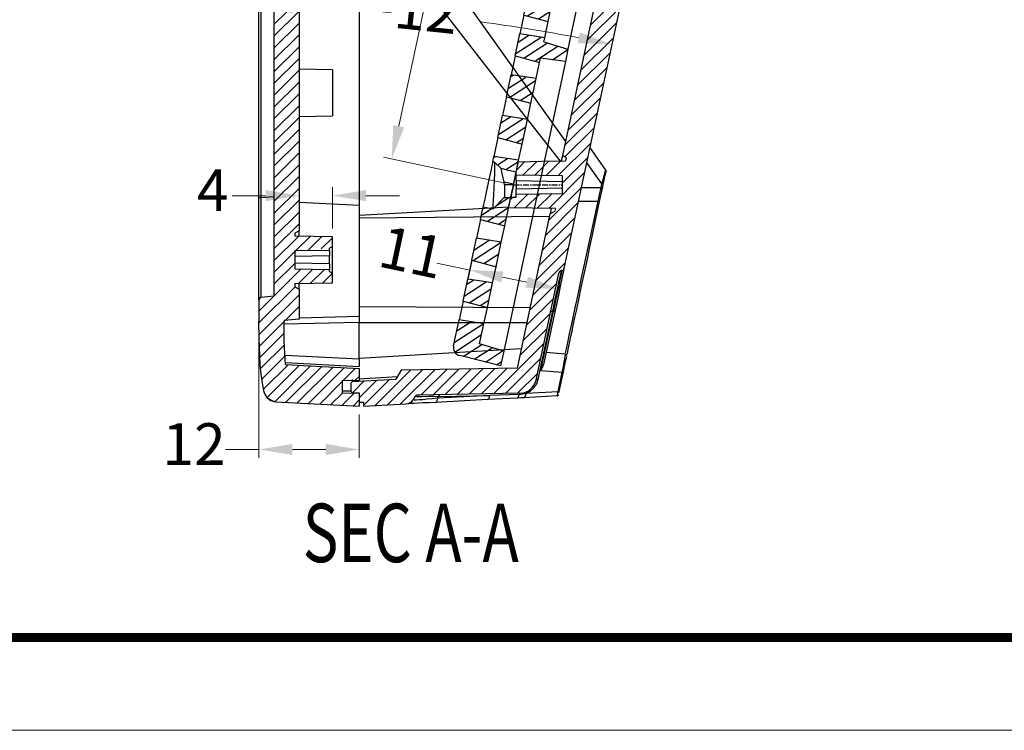
# Model space of a CAD drawing. Extents: x 17643 to 18288, y -4757 to -4309.
# Drawn here: x 17938 to 18056, y -4757 to -4672 of the extents above; entities that cross this region are included whole.
import ezdxf
from ezdxf.enums import TextEntityAlignment as Align

# ---------------------------------------------------------------- set-up
doc = ezdxf.new("R2010")
doc.units = 0
doc.header["$LTSCALE"] = 30.734
doc.header["$MEASUREMENT"] = 0
doc.header["$PDMODE"] = 3
doc.header["$PDSIZE"] = 0.3125
doc.linetypes.add('CENTER', pattern=[50.8, 31.75, -6.35, 6.35, -6.35])
doc.layers.get('0').update_dxf_attribs({"linetype": 'CONTINUOUS'})
doc.layers.get('Defpoints').update_dxf_attribs({"linetype": 'CONTINUOUS'})
doc.layers.add('1', color=7, linetype='CONTINUOUS')
for name, color, linetype, lineweight in [('dim', 84, 'CONTINUOUS', 9), ('from', 7, 'CONTINUOUS', 13), ('hatch', 56, 'CONTINUOUS', 9)]:
    doc.layers.add(name, color=color, linetype=linetype, lineweight=lineweight)
doc.styles.add('ROMAND', font='romand.shx', dxfattribs={"width": 0.75, "bigfont": 'gbcbig.shx'})
doc.styles.add('宋体', font='SimSun.ttf', dxfattribs={"height": 3})
doc.dimstyles.new('YanXiu', dxfattribs={"dimtxt": 2.5, "dimasz": 2.2, "dimexe": 1, "dimexo": 0.6, "dimgap": 0.66, "dimtad": 0, "dimzin": 9, "dimdsep": 46, "dimtxsty": 'ROMAND', "dimcen": 0, "dimclrd": 256, "dimclre": 131, "dimclrt": 42, "dimazin": 2, "dimtfac": 1, "dimtofl": 0, "dimtmove": 0, "dimatfit": 3, "dimfxl": 0, "dimlwd": 5, "dimlwe": 5, "dimarcsym": 0})

# ---------------------------------------------------------------- blocks, each defined once
blk = doc.blocks.new('TK-D')
at = {"layer": 'from'}
blk.add_lwpolyline([(-594.5, -413.12), (594.5, -413.12), (594.5, 413.12), (-594.5, 413.12)], close=True, dxfattribs=at)
at = {"layer": 'from', "const_width": 2.05}
blk.add_lwpolyline([(-574.01, -392.63), (-574.01, 392.63), (574.01, 392.63), (574.01, -392.63), (-574.01, -392.63)], dxfattribs=at)
at = {"layer": 'from', "color": 6, "style": '宋体', "width": 0.7}
blk.add_attdef('40004', text='', height=8.32, dxfattribs=at).set_placement((430.84, -344.43), align=Align.MIDDLE)
blk = doc.blocks.new('*D25')
at = {"layer": 'Defpoints', "color": 0}
for p in [(18022.56, -4571.6), (17982.49, -4688.51), (17997.05, -4691.61)]:
    blk.add_point(p, dxfattribs=at)
at = {"layer": 'dim', "color": 131, "lineweight": 5}
for p, q in [((18021.58, -4571.39), (18007.03, -4568.3)), ((17996.07, -4691.4), (17981.52, -4688.31))]:
    blk.add_line(p, q, dxfattribs=at)
at = {"layer": 'dim', "lineweight": 5}
for p, q in [((18007.17, -4572.42), (17997.89, -4616.07)), ((17983.33, -4684.6), (17993.73, -4635.66))]:
    blk.add_line(p, q, dxfattribs=at)
at = {"layer": 'dim'}
for points in [[(18006.52, -4572.28), (18007.82, -4572.56), (18008, -4568.5)], [(17982.67, -4684.46), (17983.98, -4684.74), (17982.49, -4688.51)]]:
    blk.add_solid(points, dxfattribs=at)
at = {"layer": 'dim', "color": 42, "insert": (17995.81, -4625.86), "char_height": 5, "attachment_point": 5, "rotation": 78, "style": 'ROMAND'}
blk.add_mtext('122.69', dxfattribs=at)
blk = doc.blocks.new('*D28')
at = {"layer": 'Defpoints', "color": 0}
for p in [(17971.4, -4692.91), (17971.4, -4697.1), (17975.4, -4697.85)]:
    blk.add_point(p, dxfattribs=at)
at = {"layer": 'dim', "color": 131, "lineweight": 5}
for p, q in [((17971.4, -4696.1), (17971.4, -4691.91)), ((17975.4, -4696.85), (17975.4, -4691.91))]:
    blk.add_line(p, q, dxfattribs=at)
at = {"layer": 'dim', "lineweight": 5}
for p, q in [((17967.4, -4692.91), (17963.4, -4692.91)), ((17979.4, -4692.91), (17983.4, -4692.91))]:
    blk.add_line(p, q, dxfattribs=at)
at = {"layer": 'dim'}
for points in [[(17967.4, -4692.24), (17967.4, -4693.57), (17971.4, -4692.91)], [(17979.4, -4692.24), (17979.4, -4693.57), (17975.4, -4692.91)]]:
    blk.add_solid(points, dxfattribs=at)
at = {"layer": 'dim', "color": 42, "insert": (17961.06, -4692.91), "char_height": 5, "attachment_point": 5, "style": 'ROMAND'}
blk.add_mtext('4', dxfattribs=at)
blk = doc.blocks.new('*D31')
at = {"layer": 'Defpoints', "color": 0}
for p in [(17966.6, -4707.95), (17978.6, -4718.1), (17966.6, -4723.29)]:
    blk.add_point(p, dxfattribs=at)
at = {"layer": 'dim', "color": 131, "lineweight": 5}
for p, q in [((17966.6, -4708.95), (17966.6, -4724.28)), ((17978.6, -4719.1), (17978.6, -4724.28))]:
    blk.add_line(p, q, dxfattribs=at)
at = {"layer": 'dim', "lineweight": 5}
for p, q in [((17966.6, -4723.29), (17962.6, -4723.29)), ((17974.6, -4723.29), (17970.6, -4723.29))]:
    blk.add_line(p, q, dxfattribs=at)
at = {"layer": 'dim'}
for points in [[(17970.6, -4722.62), (17970.6, -4723.95), (17966.6, -4723.29)], [(17974.6, -4722.62), (17974.6, -4723.95), (17978.6, -4723.29)]]:
    blk.add_solid(points, dxfattribs=at)
at = {"layer": 'dim', "color": 42, "insert": (17958.83, -4723.29), "char_height": 5, "attachment_point": 5, "style": 'ROMAND'}
blk.add_mtext('12', dxfattribs=at)
blk = doc.blocks.new('*D32')
at = {"layer": 'Defpoints', "color": 0}
for p in [(17966.6, -4568.07), (18012.86, -4655.71), (17994.85, -4672.35), (17966.6, -4693.13), (18003.1, -4701.64)]:
    blk.add_point(p, dxfattribs=at)
at = {"layer": 'dim', "lineweight": 5}
for start, end in [(85.5245, 88.8709), (79.1291, 82.4755)]:
    blk.add_arc((17966.6, -4873.35), 202.98, start, end, dxfattribs=at)
at = {"layer": 'dim'}
for points in [[(17970.59, -4671.08), (17970.61, -4669.75), (17966.6, -4670.37)], [(18005.01, -4673.36), (18004.75, -4674.67), (18008.8, -4674.81)]]:
    blk.add_solid(points, dxfattribs=at)
at = {"layer": 'dim', "color": 42, "insert": (17987.82, -4671.48), "char_height": 5, "attachment_point": 5, "rotation": 354, "style": 'ROMAND'}
blk.add_mtext('12°', dxfattribs=at)
blk = doc.blocks.new('A$C2A134E85')
at = {"layer": '1', "color": 5}
for p, q in [((0, 152.84), (3.06, 155.9)), ((0, 154.25), (1.59, 155.85)), ((0.21, 151.64), (4.53, 155.95)), ((4.02, 154.03), (5.99, 156)), ((5.58, 154.17), (6, 154.59)), ((1.56, 151.57), (3, 153.01)), ((2.9, 151.5), (3, 151.6)), ((0, 147.19), (2.28, 149.47)), ((0, 148.6), (0.79, 149.39)), ((0.46, 146.24), (3, 148.77)), ((1.43, 145.79), (3, 147.36)), ((2.8, 145.74), (3, 145.94)), ((0, 138.71), (3, 141.7)), ((2.07, 142.18), (2.39, 142.51)), ((0, 140.12), (0.74, 140.86)), ((0, 137.29), (3, 140.29)), ((0.73, 136.61), (3, 138.88)), ((2.08, 136.54), (3, 137.46)), ((0, 133.05), (1.37, 134.42)), ((0.01, 131.65), (2.86, 134.5)), ((1.36, 131.58), (3, 133.22)), ((2.7, 131.51), (3, 131.81)), ((0, 127.4), (2.06, 129.46)), ((0, 128.81), (0.57, 129.38)), ((0.63, 126.62), (3, 128.98)), ((1.98, 126.55), (3, 127.57)), ((0, 121.74), (2.75, 124.49)), ((0, 123.16), (1.26, 124.42)), ((1.25, 121.58), (3, 123.33)), ((2.6, 121.51), (3, 121.91)), ((0, 117.5), (1.95, 119.45)), ((0, 118.92), (0.46, 119.37)), ((0.53, 116.62), (3, 119.09)), ((1.88, 116.55), (4.22, 118.89)), ((3.81, 117.07), (5.52, 118.78)), ((5.36, 117.21), (6, 117.84)), ((0, 111.85), (2.64, 114.49)), ((0, 113.26), (1.15, 114.41)), ((1.15, 111.59), (3, 113.43)), ((2.5, 111.52), (3, 112.02)), ((0, 107.61), (1.84, 109.45)), ((0, 109.02), (0.35, 109.37)), ((0.43, 106.63), (3, 109.19)), ((1.78, 106.56), (3, 107.78)), ((0, 101.96), (2.53, 104.48)), ((0, 103.37), (1.04, 104.4)), ((1.05, 101.59), (3, 103.54)), ((2.4, 101.52), (3, 102.13)), ((0, 97.71), (1.73, 99.44)), ((0, 99.13), (0.23, 99.36)), ((0.33, 96.63), (3, 99.3)), ((1.68, 96.56), (3, 97.88)), ((0, 92.06), (2.42, 94.48)), ((0, 93.47), (0.93, 94.4)), ((0.95, 91.6), (3, 93.64)), ((2.3, 91.53), (3, 92.23)), ((0, 87.82), (1.62, 89.43)), ((0, 89.23), (0.12, 89.36)), ((0.23, 86.64), (3, 89.4)), ((1.58, 86.57), (3, 87.99)), ((2.92, 86.5), (3, 86.58)), ((0, 82.17), (2.31, 84.47)), ((0, 83.58), (0.81, 84.39)), ((0.85, 81.61), (3, 83.75)), ((2.2, 81.53), (3, 82.34)), ((0, 77.93), (1.5, 79.43)), ((0, 79.34), (0.01, 79.35)), ((0.13, 76.64), (3, 79.51)), ((1.48, 76.57), (3.83, 78.93)), ((3.35, 77.03), (5.13, 78.81)), ((4.9, 77.17), (6, 78.27)), ((2.82, 76.5), (3, 76.68)), ((0, 72.27), (2.2, 74.47)), ((0, 73.68), (0.7, 74.39)), ((0.75, 71.61), (3, 73.85)), ((2.1, 71.54), (3, 72.44)), ((0, 68.03), (1.39, 69.42)), ((0.03, 66.65), (2.89, 69.5)), ((1.38, 66.58), (3, 68.2)), ((2.72, 66.51), (3, 66.79)), ((0, 62.38), (2.08, 64.46)), ((0, 63.79), (0.59, 64.38)), ((0.65, 61.62), (3, 63.96)), ((2, 61.55), (3, 62.55)), ((0, 56.72), (2.78, 59.5)), ((0, 58.14), (1.28, 59.42)), ((1.28, 56.58), (3, 58.31)), ((2.62, 56.51), (3, 56.89)), ((0, 52.48), (1.97, 54.45)), ((0, 53.9), (0.48, 54.38)), ((0.55, 51.62), (3, 54.07)), ((1.9, 51.55), (3, 52.65)), ((0, 46.83), (2.66, 49.49)), ((0, 48.24), (1.17, 49.41)), ((1.17, 46.59), (3, 48.41)), ((2.52, 46.52), (3, 47)), ((0, 42.59), (1.86, 44.45)), ((0, 44), (0.37, 44.37)), ((0.45, 41.63), (3, 44.17)), ((1.8, 41.56), (3, 42.76)), ((0, 36.93), (2.55, 39.48)), ((0, 38.35), (1.06, 39.41)), ((1.07, 36.59), (3.44, 38.96)), ((2.42, 36.52), (4.75, 38.85)), ((4.44, 37.13), (6, 38.69)), ((5.99, 37.26), (6, 37.27)), ((0, 32.69), (1.75, 34.44)), ((0, 34.11), (0.26, 34.36)), ((0.35, 31.63), (3, 34.28)), ((1.7, 31.56), (3, 32.86)), ((0, 27.04), (2.44, 29.48)), ((0, 28.45), (0.95, 29.4)), ((0.97, 26.6), (3, 28.62)), ((2.32, 26.53), (3, 27.21)), ((0, 24.21), (0.15, 24.36)), ((0.64, 23.44), (1.64, 24.44)), ((1.71, 23.1), (3, 24.38)), ((1.52, 18.67), (2.78, 19.92)), ((0, 17.14), (1.04, 18.18)), ((0.87, 16.6), (3, 18.73)), ((2.22, 16.53), (3, 17.31)), ((0, 12.9), (1.53, 14.43)), ((0, 14.32), (0.03, 14.35)), ((0.15, 11.64), (3, 14.49)), ((1.5, 11.57), (3, 13.07)), ((2.84, 11.5), (3, 11.66)), ((0, 7.25), (2.22, 9.47)), ((0, 8.66), (0.73, 9.39)), ((0.77, 6.61), (3, 8.83)), ((2.12, 6.54), (3, 7.42)), ((0, 1.6), (2.91, 4.5)), ((0, 3.01), (1.42, 4.42)), ((0.29, 0.47), (3, 3.18)), ((1.39, 0.16), (3.27, 2.03)), ((2.76, 0.11), (4.57, 1.92)), ((4.13, 0.07), (5.87, 1.8)), ((5.49, 0.02), (6, 0.52))]:
    blk.add_line(p, q, dxfattribs=at)
at = {"layer": '1', "color": 7}
for p, q in [((0.97, 155.82), (6, 156)), ((6, 156), (6, 154.21)), ((0, 151.65), (0, 154.82)), ((3, 153.95), (6, 154.21)), ((3, 151.49), (3, 153.95)), ((6, 154.21), (6, 118.74)), ((0, 151.65), (0, 149.35)), ((0, 151.65), (3, 151.49)), ((3, 149.51), (3, 151.49)), ((3, 149.51), (0, 149.35)), ((0, 146.36), (0, 149.35)), ((3, 145.73), (3, 149.51)), ((0, 146.36), (0, 146.25)), ((0.27, 146.36), (0, 146.36)), ((0, 146.25), (0, 145.92)), ((1.14, 145.8), (0.27, 146.36)), ((0.38, 145.8), (0.27, 146.35)), ((0, 145.92), (0, 145.41)), ((0, 145.41), (0, 144.75)), ((0.51, 145.11), (0.38, 145.8)), ((0.66, 144.25), (0.51, 145.11)), ((1.15, 145.78), (1.14, 145.8)), ((1.14, 145.8), (1.14, 145.8)), ((1.14, 145.8), (1.14, 145.8)), ((2.07, 145.77), (1.14, 145.8)), ((1.23, 145.6), (1.15, 145.78)), ((1.4, 145.25), (1.23, 145.6)), ((1.62, 144.77), (1.4, 145.25)), ((3, 145.73), (2.07, 145.77)), ((3, 145.15), (3, 145.56)), ((3, 144.72), (3, 145.15)), ((0, 144.75), (0, 144)), ((0, 144), (0, 143.22)), ((0.82, 143.32), (0.66, 144.25)), ((1.84, 144.27), (1.62, 144.77)), ((3, 144.27), (1.84, 144.27)), ((1.9, 144.11), (1.84, 144.27)), ((1.93, 143.98), (1.9, 144.11)), ((3, 144.21), (1.93, 143.98)), ((1.93, 143.98), (2.06, 143.4)), ((3, 144.27), (3, 144.72)), ((3, 144.21), (3, 143.62)), ((0, 143.22), (0, 142.47)), ((0.95, 142.53), (0.82, 143.32)), ((2.06, 143.4), (2.16, 142.91)), ((2.16, 142.91), (2.23, 142.59)), ((2.23, 142.59), (2.25, 142.47)), ((2.25, 142.47), (3, 142.66)), ((3, 143.62), (3, 143.11)), ((3, 143.11), (3, 142.78)), ((3, 142.78), (3, 142.66)), ((3, 136.49), (3, 142.66)), ((0, 142.47), (0, 141.81)), ((0, 141.81), (0, 141.3)), ((1.04, 141.95), (0.95, 142.53)), ((1.14, 141.32), (1.04, 141.95)), ((1.21, 140.86), (2.25, 142.47)), ((0, 141.3), (0, 140.97)), ((0, 140.97), (0, 140.86)), ((0, 136.65), (0, 140.86)), ((0, 140.86), (1.21, 140.86)), ((1.19, 140.95), (1.14, 141.32)), ((1.2, 140.89), (1.19, 140.95)), ((0, 136.65), (0, 134.35)), ((0, 136.65), (3, 136.49)), ((3, 134.51), (3, 136.49)), ((3, 134.51), (0, 134.35)), ((0, 131.65), (0, 134.35)), ((3, 131.49), (3, 134.51)), ((0, 131.65), (0, 129.35)), ((0, 131.65), (3, 131.49)), ((3, 129.51), (3, 131.49)), ((3, 129.51), (0, 129.35)), ((0, 126.65), (0, 129.35)), ((3, 126.49), (3, 129.51)), ((0, 126.65), (0, 124.35)), ((0, 126.65), (3, 126.49)), ((3, 124.51), (3, 126.49)), ((3, 124.51), (0, 124.35)), ((0, 121.65), (0, 124.35)), ((3, 121.49), (3, 124.51)), ((0, 121.65), (0, 119.35)), ((0, 121.65), (3, 121.49)), ((3, 119.51), (3, 121.49)), ((3, 119.51), (0, 119.35)), ((0, 116.65), (0, 119.35)), ((3, 119), (3, 119.51)), ((3, 119), (6, 118.74)), ((6, 118.74), (6, 117.26)), ((0, 116.65), (0, 114.35)), ((0, 116.65), (3, 116.49)), ((6, 117.26), (3, 117)), ((3, 116.49), (3, 117)), ((6, 117.26), (6, 78.74)), ((3, 114.51), (3, 116.49)), ((3, 114.51), (0, 114.35)), ((0, 111.65), (0, 114.35)), ((3, 111.49), (3, 114.51)), ((0, 111.65), (0, 109.35)), ((0, 111.65), (3, 111.49)), ((3, 109.51), (3, 111.49)), ((3, 109.51), (0, 109.35)), ((0, 106.65), (0, 109.35)), ((3, 106.49), (3, 109.51)), ((0, 106.65), (0, 104.35)), ((0, 106.65), (3, 106.49)), ((3, 104.51), (3, 106.49)), ((3, 104.51), (0, 104.35)), ((0, 101.65), (0, 104.35)), ((3, 101.49), (3, 104.51)), ((0, 101.65), (0, 99.35)), ((0, 101.65), (3, 101.49)), ((3, 99.51), (3, 101.49)), ((3, 99.51), (0, 99.35)), ((0, 96.65), (0, 99.35)), ((3, 96.49), (3, 99.51)), ((0, 96.65), (0, 94.35)), ((0, 96.65), (3, 96.49)), ((3, 94.51), (3, 96.49)), ((3, 94.51), (0, 94.35)), ((0, 91.65), (0, 94.35)), ((3, 91.49), (3, 94.51)), ((0, 91.65), (0, 89.35)), ((0, 91.65), (3, 91.49)), ((3, 89.51), (3, 91.49)), ((3, 89.51), (0, 89.35)), ((0, 86.65), (0, 89.35)), ((3, 86.49), (3, 89.51)), ((0, 86.65), (0, 84.35)), ((0, 86.65), (3, 86.49)), ((3, 84.51), (3, 86.49)), ((3, 84.51), (0, 84.35)), ((0, 81.65), (0, 84.35)), ((3, 81.49), (3, 84.51)), ((0, 81.65), (0, 79.35)), ((0, 81.65), (3, 81.49)), ((3, 79.51), (3, 81.49)), ((3, 79.51), (0, 79.35)), ((0, 76.65), (0, 79.35)), ((3, 79), (3, 79.51)), ((3, 79), (6, 78.74)), ((6, 78.74), (6, 77.26)), ((0, 76.65), (0, 74.35)), ((0, 76.65), (3, 76.49)), ((6, 77.26), (3, 77)), ((3, 76.49), (3, 77)), ((6, 77.26), (6, 38.74)), ((3, 74.51), (3, 76.49)), ((3, 74.51), (0, 74.35)), ((0, 71.65), (0, 74.35)), ((3, 71.49), (3, 74.51)), ((0, 71.65), (0, 69.35)), ((0, 71.65), (3, 71.49)), ((3, 69.51), (3, 71.49)), ((3, 69.51), (0, 69.35)), ((3, 66.49), (3, 69.51)), ((0, 66.65), (0, 69.35)), ((0, 66.65), (0, 64.35)), ((0, 66.65), (3, 66.49)), ((3, 64.51), (3, 66.49)), ((3, 64.51), (0, 64.35)), ((0, 61.65), (0, 64.35)), ((3, 61.49), (3, 64.51)), ((0, 61.65), (0, 59.35)), ((0, 61.65), (3, 61.49)), ((3, 59.51), (3, 61.49)), ((3, 59.51), (0, 59.35)), ((0, 56.65), (0, 59.35)), ((3, 56.49), (3, 59.51)), ((0, 56.65), (0, 54.35)), ((0, 56.65), (3, 56.49)), ((3, 54.51), (3, 56.49)), ((3, 54.51), (0, 54.35)), ((0, 51.65), (0, 54.35)), ((3, 51.49), (3, 54.51)), ((0, 51.65), (0, 49.35)), ((0, 51.65), (3, 51.49)), ((3, 49.51), (3, 51.49)), ((3, 49.51), (0, 49.35)), ((3, 46.49), (3, 49.51)), ((0, 46.65), (0, 49.35)), ((0, 46.65), (0, 44.35)), ((0, 46.65), (3, 46.49)), ((3, 44.51), (3, 46.49)), ((3, 44.51), (0, 44.35)), ((0, 41.65), (0, 44.35)), ((3, 41.49), (3, 44.51)), ((0, 41.65), (0, 39.35)), ((0, 41.65), (3, 41.49)), ((3, 39.51), (3, 41.49)), ((3, 39.51), (0, 39.35)), ((0, 36.65), (0, 39.35)), ((3, 39), (3, 39.51)), ((3, 39), (6, 38.74)), ((6, 38.74), (6, 37.26)), ((0, 36.65), (0, 34.35)), ((0, 36.65), (3, 36.49)), ((6, 37.26), (3, 37)), ((3, 36.49), (3, 37)), ((6, 37.26), (6, 1.79)), ((3, 34.51), (3, 36.49)), ((3, 34.51), (0, 34.35)), ((0, 31.65), (0, 34.35)), ((3, 31.49), (3, 34.51)), ((0, 31.65), (0, 29.35)), ((0, 31.65), (3, 31.49)), ((3, 29.51), (3, 31.49)), ((3, 29.51), (0, 29.35)), ((3, 26.49), (3, 29.51)), ((0, 26.65), (0, 29.35)), ((0, 26.65), (0, 24.35)), ((0, 26.65), (3, 26.49)), ((3, 24.51), (3, 26.49)), ((3, 24.51), (0, 24.35)), ((0, 23.68), (0, 24.35)), ((0, 23.68), (0, 23.57)), ((0.27, 23.68), (0, 23.68)), ((0, 23.57), (0, 23.24)), ((1.14, 23.12), (0.27, 23.68)), ((0.38, 23.12), (0.27, 23.67)), ((3, 23.05), (3, 24.51)), ((0, 23.24), (0, 22.73)), ((0, 22.73), (0, 22.07)), ((0.51, 22.43), (0.38, 23.12)), ((0.66, 21.57), (0.51, 22.43)), ((1.15, 23.09), (1.14, 23.12)), ((1.14, 23.12), (1.14, 23.12)), ((1.14, 23.12), (1.14, 23.12)), ((2.07, 23.08), (1.14, 23.12)), ((1.23, 22.92), (1.15, 23.09)), ((1.4, 22.57), (1.23, 22.92)), ((1.62, 22.09), (1.4, 22.57)), ((3, 23.05), (2.07, 23.08)), ((3, 22.47), (3, 22.88)), ((3, 22.04), (3, 22.47)), ((0, 22.07), (0, 21.32)), ((0, 21.32), (0, 20.54)), ((0.82, 20.64), (0.66, 21.57)), ((1.84, 21.59), (1.62, 22.09)), ((3, 21.59), (1.84, 21.59)), ((1.9, 21.43), (1.84, 21.59)), ((1.93, 21.3), (1.9, 21.43)), ((3, 21.53), (1.93, 21.3)), ((1.93, 21.3), (2.06, 20.72)), ((3, 21.59), (3, 22.04)), ((3, 21.53), (3, 20.93)), ((0, 20.54), (0, 19.79)), ((0.95, 19.85), (0.82, 20.64)), ((2.06, 20.72), (2.16, 20.23)), ((2.16, 20.23), (2.23, 19.91)), ((3, 20.93), (3, 20.43)), ((3, 20.43), (3, 20.1)), ((3, 20.1), (3, 19.98)), ((0, 19.79), (0, 19.13)), ((0, 19.13), (0, 18.62)), ((1.04, 19.26), (0.95, 19.85)), ((1.14, 18.64), (1.04, 19.26)), ((1.21, 18.18), (2.25, 19.79)), ((2.23, 19.91), (2.25, 19.79)), ((2.25, 19.79), (3, 19.98)), ((3, 16.49), (3, 19.98)), ((0, 18.62), (0, 18.29)), ((0, 18.29), (0, 18.18)), ((0, 16.65), (0, 18.18)), ((0, 18.18), (1.21, 18.18)), ((1.19, 18.27), (1.14, 18.64)), ((1.2, 18.21), (1.19, 18.27)), ((0, 16.65), (0, 14.35)), ((0, 16.65), (3, 16.49)), ((3, 14.51), (3, 16.49)), ((3, 14.51), (0, 14.35)), ((0, 11.65), (0, 14.35)), ((3, 11.49), (3, 14.51)), ((0, 11.65), (0, 9.35)), ((0, 11.65), (3, 11.49)), ((3, 9.51), (3, 11.49)), ((3, 9.51), (0, 9.35)), ((3, 6.49), (3, 9.51)), ((0, 6.65), (0, 9.35)), ((0, 6.65), (0, 4.35)), ((0, 6.65), (3, 6.49)), ((3, 4.51), (3, 6.49)), ((3, 4.51), (0, 4.35)), ((0, 1.18), (0, 4.35)), ((3, 2.05), (3, 4.51)), ((6, 1.79), (3, 2.05)), ((6, 1.79), (6, 0)), ((6, 0), (0.97, 0.18))]:
    blk.add_line(p, q, dxfattribs=at)
for centre, start, end in [((1, 154.82), 92, 180), ((1, 1.18), 180, 268)]:
    blk.add_arc(centre, 1, start, end, dxfattribs=at)
blk = doc.blocks.new('*D40')
at = {"layer": 'Defpoints', "color": 0}
for p in [(17993.11, -4695.74), (18003.87, -4698.03), (18002.58, -4704.1)]:
    blk.add_point(p, dxfattribs=at)
at = {"layer": 'dim', "color": 131, "lineweight": 5}
for p, q in [((17992.9, -4696.72), (17991.61, -4702.79)), ((18003.66, -4699.01), (18002.37, -4705.08))]:
    blk.add_line(p, q, dxfattribs=at)
at = {"layer": 'dim', "lineweight": 5}
for p, q in [((17991.82, -4701.81), (17987.9, -4700.98)), ((17998.66, -4703.27), (17995.73, -4702.65))]:
    blk.add_line(p, q, dxfattribs=at)
at = {"layer": 'dim'}
for points in [[(17995.87, -4701.99), (17995.59, -4703.3), (17991.82, -4701.81)], [(17998.8, -4702.62), (17998.52, -4703.92), (18002.58, -4704.1)]]:
    blk.add_solid(points, dxfattribs=at)
at = {"layer": 'dim', "color": 42, "insert": (17984.74, -4700.31), "char_height": 5, "attachment_point": 5, "rotation": 348, "style": 'ROMAND'}
blk.add_mtext('11', dxfattribs=at)

msp = doc.modelspace()

# ---------------------------------------------------------------- linework, layer by layer
at = {"layer": '1', "color": 7}
for p, q in [((17968.4, -4556.249), (17968.4, -4704.949)), ((17971.4, -4564.099), (17971.4, -4697.099)), ((17966.6, -4693.128), (17966.6, -4568.07)), ((17966.874, -4693.128), (17966.874, -4568.07)), ((18026.929, -4575.099), (18002.91, -4688.099)), ((18012.861, -4655.709), (18003.098, -4701.643)), ((17990.311, -4668.228), (18003.264, -4686.431)), ((17978.6, -4668.731), (17978.6, -4681.42)), ((17987.362, -4669.158), (17995.947, -4680.231)), ((17975.4, -4677.849), (17971.4, -4677.779)), ((17975.4, -4677.849), (17975.4, -4677.96)), ((17975.4, -4677.96), (17975.4, -4678.285)), ((17975.4, -4678.285), (17975.4, -4678.798)), ((17975.4, -4678.798), (17975.4, -4679.456)), ((17975.4, -4679.456), (17975.4, -4680.207)), ((17975.4, -4680.207), (17975.4, -4680.99)), ((17995.947, -4680.231), (18002.654, -4688.761)), ((17975.4, -4680.99), (17975.4, -4681.741)), ((17978.6, -4681.42), (17978.6, -4694.091)), ((17975.4, -4681.741), (17975.4, -4682.4)), ((17975.4, -4682.4), (17975.4, -4682.912)), ((17971.4, -4683.419), (17975.4, -4683.349)), ((17975.4, -4682.912), (17975.4, -4683.237)), ((17975.4, -4683.237), (17975.4, -4683.349)), ((18008.097, -4689.855), (18006.184, -4687.124)), ((18002.903, -4688.132), (18002.77, -4688.758)), ((18002.908, -4688.106), (18002.903, -4688.132)), ((18003.137, -4688.23), (18002.91, -4688.099)), ((18003.365, -4688.362), (18003.137, -4688.23)), ((18003.365, -4688.362), (18003.282, -4688.75)), ((17997.371, -4690.106), (17997.639, -4688.849)), ((17997.639, -4688.849), (18000.46, -4688.8)), ((18000.46, -4688.8), (18003.282, -4688.75)), ((18007.619, -4691.506), (18005.803, -4688.916)), ((17997.109, -4691.34), (17997.213, -4690.853)), ((17997.213, -4690.853), (17997.297, -4690.455)), ((17997.297, -4690.455), (17997.352, -4690.196)), ((17997.352, -4690.196), (17997.371, -4690.106)), ((17997.371, -4690.449), (17997.371, -4690.106)), ((17997.371, -4690.538), (17997.371, -4690.449)), ((18002.921, -4690.546), (17997.371, -4690.449)), ((17997.371, -4690.781), (17997.371, -4690.538)), ((17997.371, -4691.113), (17997.371, -4690.781)), ((18002.921, -4692.652), (18002.921, -4690.546)), ((18007.706, -4691.204), (18007.774, -4690.965)), ((18007.774, -4690.965), (18007.895, -4690.546)), ((18007.895, -4690.546), (18007.981, -4690.247)), ((18007.905, -4691.052), (18007.948, -4690.848)), ((18007.948, -4690.848), (18007.988, -4690.66)), ((18007.981, -4690.247), (18008.015, -4690.13)), ((18007.988, -4690.66), (18008.02, -4690.51)), ((18008.015, -4690.13), (18008.042, -4690.035)), ((18008.02, -4690.51), (18008.048, -4690.377)), ((18008.042, -4690.035), (18008.093, -4689.857)), ((18008.048, -4690.377), (18008.09, -4690.18)), ((18008.09, -4690.18), (18008.126, -4690.013)), ((18008.103, -4689.864), (18008.129, -4689.934)), ((18008.129, -4689.934), (18008.126, -4690.01)), ((17996.895, -4692.345), (17996.999, -4691.858)), ((17996.999, -4691.858), (17997.109, -4691.34)), ((17997.371, -4691.113), (18002.921, -4691.21)), ((17997.371, -4691.113), (17997.371, -4692.084)), ((17997.371, -4692.084), (18002.921, -4691.988)), ((17997.371, -4692.417), (17997.371, -4692.084)), ((18005.162, -4691.932), (18007.526, -4691.943)), ((18007.179, -4693.572), (18007.526, -4691.943)), ((18007.355, -4693.625), (18007.705, -4691.997)), ((18007.526, -4691.943), (18007.619, -4691.506)), ((18007.526, -4691.943), (18007.596, -4691.96)), ((18007.596, -4691.96), (18007.654, -4691.975)), ((18007.619, -4691.506), (18007.706, -4691.204)), ((18007.619, -4691.506), (18007.747, -4691.539)), ((18007.654, -4691.975), (18007.692, -4691.989)), ((18007.692, -4691.989), (18007.704, -4691.997)), ((18007.704, -4691.997), (18007.797, -4691.56)), ((18007.747, -4691.539), (18007.797, -4691.56)), ((18007.797, -4691.56), (18007.905, -4691.052)), ((17966.6, -4693.128), (17966.62, -4693.128)), ((17966.6, -4694.731), (17966.6, -4693.128)), ((17966.62, -4693.128), (17966.679, -4693.128)), ((17966.679, -4693.128), (17966.767, -4693.128)), ((17966.767, -4693.128), (17966.874, -4693.128)), ((17966.871, -4694.74), (17966.874, -4693.128)), ((17966.874, -4693.128), (17968.4, -4692.994)), ((17996.469, -4694.349), (17996.737, -4693.091)), ((17996.737, -4693.091), (17996.756, -4693.001)), ((17996.737, -4693.091), (17997.371, -4693.091)), ((17996.756, -4693.001), (17996.811, -4692.742)), ((17996.811, -4692.742), (17996.895, -4692.345)), ((17997.371, -4692.66), (17997.371, -4692.417)), ((17997.371, -4692.749), (18002.921, -4692.652)), ((17997.371, -4692.749), (17997.371, -4692.66)), ((17997.371, -4693.091), (17997.371, -4692.749)), ((17978.6, -4694.093), (17971.4, -4693.715)), ((17978.6, -4694.093), (17978.6, -4694.207)), ((17978.6, -4694.207), (17978.6, -4694.545)), ((17996.48, -4694.299), (17978.6, -4695.265)), ((17978.6, -4694.545), (17978.6, -4695.098)), ((17999.271, -4694.398), (17996.469, -4694.349)), ((18002.072, -4694.447), (17999.271, -4694.398)), ((18001.559, -4694.455), (18001.526, -4694.61)), ((18002.072, -4694.447), (18002.004, -4694.762)), ((18004.816, -4693.559), (18007.179, -4693.572)), ((18006.662, -4695.982), (18007.18, -4693.572)), ((18007.085, -4694.909), (18007.358, -4693.626)), ((18007.18, -4693.572), (18007.249, -4693.588)), ((18007.249, -4693.588), (18007.307, -4693.604)), ((18007.307, -4693.604), (18007.344, -4693.617)), ((18007.344, -4693.617), (18007.355, -4693.626)), ((17966.6, -4696.302), (17966.6, -4694.731)), ((17966.868, -4696.277), (17966.871, -4694.74)), ((17978.6, -4695.098), (17978.6, -4695.848)), ((18001.358, -4695.4), (17978.6, -4695.599)), ((18001.422, -4695.099), (17997.497, -4713.565)), ((18001.422, -4695.099), (18001.713, -4694.931)), ((18001.436, -4695.031), (18001.423, -4695.092)), ((18001.471, -4694.867), (18001.436, -4695.031)), ((18001.526, -4694.61), (18001.471, -4694.867)), ((18001.713, -4694.931), (18002.004, -4694.762)), ((18006.804, -4696.232), (18007.085, -4694.909)), ((17966.6, -4697.827), (17966.6, -4696.302)), ((17966.866, -4697.717), (17966.868, -4696.277)), ((17978.6, -4695.848), (17978.6, -4696.773)), ((17978.6, -4696.773), (17978.6, -4697.845)), ((18006.157, -4698.338), (18006.662, -4695.982)), ((18006.514, -4697.597), (18006.804, -4696.232)), ((17966.6, -4699.267), (17966.6, -4697.827)), ((17966.864, -4699.131), (17966.866, -4697.717)), ((17971.4, -4697.099), (17970.9, -4697.387)), ((17970.9, -4697.387), (17970.9, -4697.77)), ((17975.4, -4697.849), (17970.9, -4697.77)), ((17971.4, -4697.273), (17971.4, -4697.099)), ((17971.4, -4697.779), (17971.4, -4697.273)), ((17975.4, -4699.007), (17975.4, -4697.849)), ((17978.6, -4697.845), (17978.6, -4699.03)), ((18006.207, -4699.042), (18006.514, -4697.597)), ((17966.6, -4700.599), (17966.6, -4699.267)), ((17966.864, -4700.43), (17966.864, -4699.131)), ((17975.4, -4699.007), (17975.05, -4699.209)), ((17975.05, -4699.455), (17975.05, -4699.209)), ((17975.4, -4699.128), (17975.4, -4699.007)), ((17975.4, -4699.473), (17975.4, -4699.128)), ((17978.6, -4699.03), (17978.6, -4700.294)), ((18005.67, -4700.604), (18006.157, -4698.338)), ((18005.891, -4700.528), (18006.207, -4699.042)), ((17966.863, -4701.594), (17966.864, -4700.43)), ((17975.05, -4699.455), (17970.9, -4699.527)), ((17970.9, -4699.527), (17970.9, -4701.67)), ((17975.05, -4700.119), (17970.9, -4700.192)), ((17975.05, -4699.455), (17975.05, -4699.544)), ((17975.05, -4699.544), (17975.05, -4699.787)), ((17975.05, -4699.787), (17975.05, -4700.119)), ((17975.05, -4701.078), (17975.05, -4700.119)), ((17975.4, -4699.99), (17975.4, -4699.473)), ((17975.4, -4700.599), (17975.4, -4699.99)), ((17978.6, -4700.294), (17978.6, -4701.597)), ((17966.6, -4701.804), (17966.6, -4700.599)), ((17966.864, -4702.615), (17966.863, -4701.594)), ((17975.05, -4701.078), (17970.9, -4701.006)), ((17975.05, -4701.078), (17975.05, -4701.411)), ((17975.05, -4701.411), (17975.05, -4701.654)), ((17975.4, -4701.208), (17975.4, -4700.599)), ((17975.4, -4701.725), (17975.4, -4701.208)), ((17978.6, -4701.597), (17978.6, -4702.9)), ((18005.21, -4702.748), (18005.67, -4700.604)), ((18005.593, -4701.926), (18005.891, -4700.528)), ((17966.6, -4702.859), (17966.6, -4701.804)), ((17966.864, -4703.483), (17966.864, -4702.615)), ((17970.9, -4701.67), (17975.05, -4701.743)), ((17975.05, -4701.654), (17975.05, -4701.743)), ((17975.05, -4701.989), (17975.05, -4701.743)), ((17975.05, -4701.989), (17975.4, -4702.191)), ((17975.4, -4702.07), (17975.4, -4701.725)), ((17975.4, -4702.191), (17975.4, -4702.07)), ((17975.4, -4703.349), (17975.4, -4702.191)), ((17999.753, -4714.976), (18002.469, -4702.195)), ((18002.499, -4703.22), (18002.626, -4702.654)), ((18002.694, -4702.647), (18002.578, -4703.215)), ((18002.626, -4702.654), (18002.725, -4702.23)), ((18002.776, -4702.226), (18002.694, -4702.647)), ((18002.725, -4702.23), (18002.794, -4701.969)), ((18002.822, -4701.967), (18002.776, -4702.226)), ((18002.794, -4701.969), (18002.829, -4701.88)), ((18002.93, -4702.434), (18002.805, -4703.021)), ((18002.829, -4701.88), (18002.822, -4701.967)), ((18003.022, -4702), (18002.93, -4702.434)), ((18003.038, -4701.924), (18003.022, -4702)), ((18003.079, -4701.734), (18003.078, -4701.734)), ((18003.08, -4701.725), (18003.079, -4701.734)), ((18004.783, -4704.734), (18005.21, -4702.748)), ((18005.325, -4703.188), (18005.593, -4701.926)), ((17966.6, -4703.748), (17966.6, -4702.859)), ((17966.6, -4704.456), (17966.6, -4703.748)), ((17966.866, -4704.179), (17966.864, -4703.483)), ((17970.9, -4703.427), (17975.4, -4703.349)), ((17970.9, -4703.427), (17970.9, -4703.81)), ((17970.9, -4703.81), (17971.4, -4704.099)), ((17971.4, -4703.924), (17971.4, -4703.419)), ((17971.4, -4704.099), (17971.4, -4703.924)), ((17978.6, -4702.9), (17978.6, -4704.164)), ((18002.167, -4704.76), (18002.345, -4703.928)), ((18002.43, -4703.922), (18002.255, -4704.753)), ((18002.345, -4703.928), (18002.499, -4703.22)), ((18002.578, -4703.215), (18002.43, -4703.922)), ((18002.65, -4703.751), (18002.467, -4704.611)), ((18002.805, -4703.021), (18002.65, -4703.751)), ((18005.087, -4704.307), (18005.325, -4703.188)), ((17966.6, -4704.969), (17966.6, -4704.456)), ((17966.6, -4705.278), (17966.6, -4704.969)), ((17966.868, -4704.666), (17966.866, -4704.179)), ((17966.871, -4704.975), (17966.868, -4704.666)), ((17966.874, -4705.082), (17966.871, -4704.975)), ((17968.4, -4704.949), (17966.874, -4705.082)), ((17971.4, -4704.099), (17971.4, -4707.698)), ((17978.6, -4704.164), (17978.6, -4705.35)), ((18001.968, -4705.703), (18002.167, -4704.76)), ((18002.255, -4704.753), (18002.053, -4705.697)), ((18002.467, -4704.611), (18002.261, -4705.581)), ((18004.397, -4706.532), (18004.783, -4704.734)), ((18004.817, -4705.58), (18005.087, -4704.307)), ((17966.6, -4705.381), (17966.6, -4705.278)), ((17966.6, -4705.381), (17966.6, -4707.949)), ((17978.6, -4705.35), (17978.6, -4706.422)), ((17978.6, -4706.173), (17999.039, -4706.309)), ((18001.748, -4706.753), (18001.968, -4705.703)), ((18002.053, -4705.697), (18001.827, -4706.747)), ((18002.261, -4705.581), (18002.032, -4706.659)), ((18004.579, -4706.698), (18004.817, -4705.58)), ((17971.4, -4707.532), (17978.6, -4707.348)), ((17978.6, -4706.422), (17978.6, -4707.347)), ((17978.6, -4707.348), (17978.6, -4707.656)), ((18000.025, -4714.859), (18001.748, -4706.753)), ((18000.324, -4713.818), (18001.827, -4706.747)), ((18002.032, -4706.659), (18000.657, -4713.127)), ((18001.503, -4706.821), (18001.476, -4706.87)), ((18001.562, -4706.784), (18001.503, -4706.821)), ((18001.646, -4706.76), (18001.562, -4706.784)), ((18001.748, -4706.753), (18001.646, -4706.76)), ((18001.748, -4706.753), (18001.827, -4706.747)), ((18001.904, -4706.741), (18001.827, -4706.746)), ((18001.967, -4706.723), (18001.904, -4706.741)), ((18002.011, -4706.695), (18001.967, -4706.723)), ((18002.032, -4706.659), (18002.011, -4706.695)), ((18004.058, -4708.108), (18004.397, -4706.532)), ((18004.374, -4707.666), (18004.579, -4706.698)), ((17966.62, -4709.998), (17966.6, -4707.949)), ((17971.4, -4707.698), (17969.6, -4707.855)), ((17969.6, -4707.855), (17969.6, -4707.949)), ((17969.607, -4709.145), (17969.6, -4707.949)), ((17969.63, -4710.132), (17969.601, -4707.949)), ((17969.602, -4708.252), (17978.6, -4708.035)), ((17978.6, -4707.656), (17978.6, -4708.035)), ((17978.6, -4712.449), (17978.6, -4708.035)), ((17978.6, -4708.08), (17998.663, -4708.08)), ((18003.773, -4709.437), (18004.058, -4708.108)), ((18004.06, -4709.141), (18004.205, -4708.457)), ((18004.205, -4708.457), (18004.374, -4707.666)), ((17966.607, -4709.191), (17966.607, -4709.194)), ((17969.63, -4710.342), (17969.607, -4709.145)), ((18003.546, -4710.492), (18003.773, -4709.437)), ((18003.797, -4710.377), (18003.936, -4709.725)), ((18003.936, -4709.725), (18004.06, -4709.141)), ((17966.694, -4712.045), (17966.62, -4709.998)), ((17969.652, -4711.057), (17969.63, -4710.342)), ((18003.382, -4711.256), (18003.546, -4710.492)), ((18003.602, -4711.293), (18003.68, -4710.929)), ((18003.68, -4710.929), (18003.797, -4710.377)), ((17966.765, -4713.161), (17966.694, -4712.045)), ((17969.683, -4711.771), (17969.652, -4711.057)), ((17969.722, -4712.451), (17969.683, -4711.771)), ((17969.718, -4711.991), (17978.6, -4712.449)), ((17997.99, -4711.244), (17978.571, -4712.392)), ((18000.969, -4711.657), (18003.253, -4711.857)), ((18003.215, -4712.344), (18003.234, -4712.209)), ((18003.234, -4712.209), (18003.247, -4712.113)), ((18003.262, -4711.903), (18003.242, -4711.9)), ((18003.247, -4712.113), (18003.261, -4711.971)), ((18003.253, -4711.857), (18003.255, -4711.851)), ((18003.261, -4711.877), (18003.253, -4711.857)), ((18003.261, -4711.971), (18003.261, -4711.877)), ((18003.281, -4711.907), (18003.262, -4711.903)), ((18003.301, -4711.914), (18003.281, -4711.907)), ((18003.282, -4711.722), (18003.284, -4711.713)), ((18003.284, -4711.713), (18003.382, -4711.256)), ((18003.387, -4711.978), (18003.294, -4712.05)), ((18003.32, -4711.923), (18003.301, -4711.914)), ((18003.339, -4711.934), (18003.32, -4711.923)), ((18003.356, -4711.948), (18003.339, -4711.934)), ((18003.373, -4711.963), (18003.356, -4711.948)), ((18003.387, -4711.98), (18003.373, -4711.963)), ((18003.432, -4712.018), (18003.387, -4711.978)), ((18003.388, -4712.303), (18003.419, -4712.154)), ((18003.48, -4711.869), (18003.495, -4711.801)), ((18003.495, -4711.801), (18003.539, -4711.591)), ((18003.539, -4711.591), (18003.602, -4711.293)), ((17966.867, -4714.275), (17966.765, -4713.161)), ((17969.772, -4713.13), (17969.722, -4712.451)), ((17969.773, -4713.062), (17969.772, -4712.881)), ((17969.772, -4712.881), (17978.6, -4713.337)), ((17969.772, -4713.13), (17978.6, -4713.593)), ((17969.773, -4713.13), (17969.773, -4713.062)), ((17978.6, -4712.449), (17978.6, -4712.857)), ((17978.6, -4712.857), (17978.6, -4713.176)), ((17978.6, -4713.176), (17978.6, -4713.337)), ((18000.536, -4713.467), (18000.657, -4713.127)), ((18002.996, -4713.567), (18003.046, -4713.312)), ((18003.046, -4713.312), (18003.089, -4713.089)), ((18003.089, -4713.089), (18003.167, -4712.649)), ((18003.119, -4713.569), (18003.21, -4713.142)), ((18003.167, -4712.649), (18003.194, -4712.486)), ((18003.194, -4712.486), (18003.215, -4712.344)), ((18003.21, -4713.142), (18003.288, -4712.773)), ((18003.288, -4712.773), (18003.347, -4712.495)), ((18003.347, -4712.495), (18003.388, -4712.303)), ((17967.012, -4715.361), (17966.867, -4714.275)), ((17978.6, -4713.593), (17978.6, -4714.999)), ((17983.613, -4713.808), (17982.988, -4714.891)), ((17997.497, -4713.565), (17983.613, -4713.808)), ((18000.324, -4713.818), (18000.455, -4713.618)), ((18000.324, -4713.818), (18002.894, -4714.043)), ((18000.455, -4713.618), (18000.536, -4713.467)), ((18002.395, -4716.392), (18002.894, -4714.043)), ((18002.531, -4716.334), (18003.03, -4713.984)), ((18002.894, -4714.043), (18002.996, -4713.567)), ((18002.894, -4714.043), (18002.945, -4714.039)), ((18002.945, -4714.039), (18002.987, -4714.027)), ((18002.987, -4714.027), (18003.017, -4714.009)), ((18003.017, -4714.009), (18003.03, -4713.984)), ((18003.03, -4713.984), (18003.119, -4713.569)), ((17967.228, -4716.434), (17967.012, -4715.361)), ((17976.6, -4715.034), (17978.6, -4714.999)), ((17976.6, -4716.564), (17976.6, -4715.034)), ((17977.791, -4715.163), (17977.6, -4715.365)), ((17977.6, -4715.365), (17977.6, -4716.292)), ((17977.792, -4715.09), (17977.79, -4714.913)), ((17977.791, -4715.163), (17982.988, -4714.891)), ((17977.792, -4715.163), (17977.792, -4715.09)), ((17983.159, -4714.596), (17978.6, -4714.869)), ((17999.5, -4715.922), (17999.836, -4715.411)), ((17999.78, -4714.927), (17999.753, -4714.976)), ((17999.839, -4714.89), (17999.78, -4714.927)), ((17999.836, -4715.411), (18000.025, -4714.859)), ((17999.923, -4714.866), (17999.839, -4714.89)), ((18000.025, -4714.859), (17999.923, -4714.866)), ((17967.227, -4716.434), (17967.227, -4716.434)), ((17967.414, -4716.874), (17967.227, -4716.434)), ((17967.729, -4717.234), (17967.414, -4716.874)), ((17977.613, -4716.305), (17976.6, -4716.288)), ((17978.6, -4716.599), (17976.6, -4716.564)), ((17977.6, -4716.292), (17977.798, -4716.492)), ((17977.798, -4716.492), (17978.6, -4716.499)), ((17978.6, -4716.499), (17978.6, -4717.625)), ((17978.6, -4716.599), (17978.6, -4718.099)), ((17985.357, -4716.893), (17985.29, -4716.978)), ((17985.445, -4716.827), (17985.357, -4716.893)), ((17985.464, -4716.947), (17985.706, -4716.938)), ((17997.831, -4716.56), (17985.589, -4716.774)), ((17985.719, -4716.797), (17985.637, -4716.773)), ((17985.706, -4716.938), (17986.032, -4716.931)), ((17985.801, -4716.821), (17985.719, -4716.797)), ((17986.032, -4716.931), (17986.923, -4716.924)), ((17986.923, -4716.924), (17987.488, -4716.924)), ((17987.488, -4716.924), (17988.125, -4716.927)), ((17994.207, -4716.821), (17987.999, -4717.147)), ((17987.999, -4717.147), (17988.125, -4716.927)), ((17988.125, -4716.927), (17994.207, -4716.821)), ((17988.125, -4716.927), (17988.145, -4716.845)), ((17988.145, -4716.845), (17988.172, -4716.782)), ((17988.172, -4716.782), (17988.203, -4716.742)), ((17988.203, -4716.742), (17988.237, -4716.727)), ((17994.167, -4717.025), (17994.207, -4716.821)), ((17997.727, -4716.724), (17994.206, -4716.82)), ((17997.633, -4717.022), (17997.686, -4716.893)), ((17997.686, -4716.893), (17997.727, -4716.724)), ((17997.727, -4716.724), (17997.747, -4716.656)), ((17998.166, -4716.682), (17997.728, -4716.727)), ((17997.747, -4716.656), (17997.772, -4716.604)), ((17997.772, -4716.604), (17997.8, -4716.571)), ((17997.8, -4716.571), (17997.831, -4716.56)), ((17998.555, -4716.593), (17998.166, -4716.682)), ((18002.262, -4716.885), (17998.314, -4717.092)), ((17998.462, -4716.954), (17998.518, -4716.797)), ((17998.518, -4716.797), (17998.557, -4716.593)), ((17998.556, -4716.593), (17999.061, -4716.322)), ((18002.395, -4716.392), (17998.556, -4716.594)), ((17999.061, -4716.322), (17999.5, -4715.922)), ((18002.262, -4716.885), (18002.285, -4716.848)), ((18002.262, -4716.885), (18002.326, -4716.871)), ((18002.268, -4716.855), (18002.333, -4716.84)), ((18002.285, -4716.848), (18002.315, -4716.75)), ((18002.315, -4716.75), (18002.353, -4716.594)), ((18002.326, -4716.871), (18002.382, -4716.837)), ((18002.333, -4716.84), (18002.39, -4716.805)), ((18002.353, -4716.594), (18002.395, -4716.392)), ((18002.382, -4716.837), (18002.424, -4716.787)), ((18002.384, -4716.807), (18002.425, -4716.788)), ((18002.395, -4716.392), (18002.446, -4716.389)), ((18002.424, -4716.787), (18002.447, -4716.727)), ((18002.446, -4716.389), (18002.488, -4716.377)), ((18002.488, -4716.377), (18002.517, -4716.358)), ((18002.497, -4716.496), (18002.531, -4716.334)), ((18002.517, -4716.358), (18002.531, -4716.334)), ((17968.142, -4717.476), (17967.729, -4717.234)), ((17968.609, -4717.576), (17968.142, -4717.476)), ((17968.606, -4717.575), (17978.6, -4718.099)), ((17978.6, -4717.625), (17979.1, -4717.634)), ((17979.1, -4717.634), (17979.1, -4718.099)), ((17979.1, -4718.099), (17984.229, -4717.83)), ((17984.766, -4717.802), (17984.463, -4717.818)), ((17985.159, -4717.781), (17984.766, -4717.802)), ((17985.25, -4716.974), (17985.043, -4717.331)), ((17985.076, -4717.361), (17985.043, -4717.331)), ((17985.216, -4717.376), (17985.076, -4717.361)), ((17985.654, -4717.755), (17985.159, -4717.781)), ((17985.451, -4717.375), (17985.216, -4717.376)), ((17985.779, -4717.359), (17985.451, -4717.375)), ((17986.252, -4717.724), (17985.654, -4717.755)), ((17986.198, -4717.328), (17985.779, -4717.359)), ((17986.703, -4717.284), (17986.198, -4717.328)), ((17986.964, -4717.687), (17986.252, -4717.724)), ((17987.308, -4717.223), (17986.703, -4717.284)), ((17987.755, -4717.645), (17986.964, -4717.687)), ((17987.999, -4717.147), (17987.308, -4717.223)), ((17993.963, -4717.32), (17987.755, -4717.645)), ((17987.755, -4717.645), (17987.833, -4717.608)), ((17987.833, -4717.608), (17987.903, -4717.508)), ((17987.903, -4717.508), (17987.959, -4717.35)), ((17987.959, -4717.35), (17987.999, -4717.147)), ((17997.501, -4717.134), (17993.963, -4717.32)), ((17993.963, -4717.32), (17994.041, -4717.283)), ((17994.041, -4717.283), (17994.111, -4717.182)), ((17994.111, -4717.182), (17994.167, -4717.025)), ((17997.501, -4717.134), (17997.57, -4717.104)), ((17997.92, -4717.112), (17997.502, -4717.134)), ((17997.57, -4717.104), (17997.633, -4717.022)), ((17998.314, -4717.092), (17997.92, -4717.112)), ((17998.314, -4717.092), (17998.392, -4717.055)), ((17998.392, -4717.055), (17998.462, -4716.954))]:
    msp.add_line(p, q, dxfattribs=at)
at = {"layer": '1', "color": 5}
for p, q in [((17968.4, -4672.424), (17971.4, -4669.427)), ((18006.214, -4672.551), (18010.108, -4668.661)), ((17968.4, -4673.837), (17971.4, -4670.84)), ((18005.833, -4674.345), (18009.727, -4670.455)), ((17968.4, -4675.251), (17971.4, -4672.254)), ((18005.452, -4676.14), (18009.346, -4672.25)), ((17968.4, -4676.664), (17971.4, -4673.667)), ((18005.07, -4677.935), (18008.964, -4674.045)), ((17968.4, -4678.078), (17971.4, -4675.081)), ((17968.4, -4679.491), (17971.4, -4676.494)), ((18004.689, -4679.729), (18008.583, -4675.839)), ((17968.4, -4680.905), (17971.4, -4677.908)), ((18004.307, -4681.524), (18008.201, -4677.634)), ((17968.4, -4682.318), (17971.4, -4679.321)), ((18003.926, -4683.318), (18007.82, -4679.428)), ((17968.4, -4683.732), (17971.4, -4680.735)), ((18003.544, -4685.113), (18007.438, -4681.223)), ((17968.4, -4685.145), (17971.4, -4682.148)), ((17968.4, -4686.559), (17971.4, -4683.562)), ((18003.163, -4686.907), (18007.057, -4683.017)), ((17968.4, -4687.972), (17971.4, -4684.975)), ((18003.211, -4688.273), (18006.675, -4684.812)), ((17968.4, -4689.386), (17971.4, -4686.389)), ((18002.361, -4690.536), (18006.294, -4686.607)), ((17968.4, -4690.799), (17971.4, -4687.802)), ((18002.921, -4691.389), (18005.912, -4688.401)), ((17968.4, -4692.213), (17971.4, -4689.216)), ((17997.436, -4689.802), (17998.403, -4688.835)), ((17998.189, -4690.463), (17999.843, -4688.81)), ((17999.579, -4690.487), (18001.283, -4688.785)), ((18000.97, -4690.512), (18002.723, -4688.76)), ((17968.4, -4693.626), (17971.4, -4690.629)), ((18001.29, -4694.433), (18005.531, -4690.196)), ((17968.4, -4695.04), (17971.4, -4692.043)), ((18001.256, -4695.88), (18005.15, -4691.99)), ((17996.673, -4693.391), (17996.973, -4693.091)), ((17997.118, -4694.36), (17998.755, -4692.725)), ((17998.508, -4694.384), (18000.195, -4692.7)), ((17999.899, -4694.409), (18001.635, -4692.674)), ((17968.4, -4696.453), (17971.4, -4693.456)), ((18000.874, -4697.675), (18004.768, -4693.785)), ((17968.4, -4697.867), (17971.4, -4694.87)), ((18000.493, -4699.469), (18004.387, -4695.579)), ((17968.4, -4699.28), (17971.4, -4696.283)), ((17968.4, -4700.694), (17971.319, -4697.778)), ((17970.99, -4699.521), (17972.71, -4697.802)), ((17972.522, -4699.403), (17974.101, -4697.826)), ((17974.055, -4699.285), (17975.4, -4697.942)), ((18000.111, -4701.264), (18004.005, -4697.374)), ((17999.73, -4703.059), (18003.624, -4699.169)), ((17968.4, -4702.108), (17970.9, -4699.61)), ((17968.4, -4703.521), (17970.9, -4701.024)), ((17999.348, -4704.853), (18003.242, -4700.963)), ((17968.4, -4704.935), (17971.654, -4701.683)), ((17971.331, -4703.42), (17973.045, -4701.708)), ((17972.771, -4703.395), (17974.436, -4701.732)), ((17974.211, -4703.37), (17975.396, -4702.186)), ((17966.602, -4708.144), (17970.926, -4703.825)), ((17998.967, -4706.648), (18002.212, -4703.406)), ((17966.6, -4706.733), (17968.384, -4704.95)), ((17966.608, -4705.311), (17966.83, -4705.089)), ((17966.616, -4709.544), (17971.4, -4704.765)), ((17969.733, -4707.844), (17971.4, -4706.178)), ((17998.586, -4708.442), (18001.83, -4705.201)), ((17998.204, -4710.237), (18001.449, -4706.995)), ((17966.653, -4710.92), (17969.601, -4707.976)), ((17971.283, -4707.708), (17971.4, -4707.592)), ((17966.709, -4712.278), (17969.611, -4709.378)), ((17997.823, -4712.031), (18001.068, -4708.79)), ((17966.805, -4713.596), (17969.643, -4710.76)), ((17994.649, -4716.616), (18000.686, -4710.584)), ((17966.946, -4714.868), (17969.703, -4712.114)), ((17967.155, -4716.073), (17970.084, -4713.147)), ((17967.566, -4717.076), (17971.429, -4713.217)), ((17968.492, -4717.565), (17972.773, -4713.287)), ((17969.772, -4713.13), (17969.772, -4713.13)), ((17969.832, -4717.639), (17974.118, -4713.358)), ((17996.089, -4716.59), (18000.305, -4712.379)), ((17971.176, -4717.71), (17975.462, -4713.428)), ((17972.521, -4717.78), (17976.806, -4713.499)), ((17976.686, -4715.032), (17978.151, -4713.569)), ((17978.126, -4715.007), (17978.6, -4714.534)), ((17980.503, -4718.025), (17984.745, -4713.788)), ((17981.997, -4717.947), (17986.185, -4713.763)), ((17983.49, -4717.869), (17987.625, -4713.738)), ((17986.008, -4716.766), (17989.065, -4713.713)), ((17987.448, -4716.741), (17990.505, -4713.687)), ((17988.889, -4716.716), (17991.945, -4713.662)), ((17990.329, -4716.691), (17993.386, -4713.637)), ((17991.769, -4716.666), (17994.826, -4713.612)), ((17993.209, -4716.641), (17996.266, -4713.587)), ((17997.529, -4716.565), (17999.923, -4714.174)), ((17973.865, -4717.851), (17976.6, -4715.118)), ((17977.796, -4716.49), (17979.197, -4715.09)), ((17978.6, -4717.1), (17980.691, -4715.011)), ((17979.1, -4718.014), (17982.184, -4714.933)), ((17967.228, -4716.434), (17967.227, -4716.434)), ((17975.209, -4717.921), (17976.6, -4716.532)), ((17976.554, -4717.992), (17977.959, -4716.588)), ((17968.606, -4717.575), (17968.606, -4717.575)), ((17977.898, -4718.062), (17978.6, -4717.361))]:
    msp.add_line(p, q, dxfattribs=at)
at = {"layer": '1', "color": 1, "linetype": 'CENTER', "ltscale": 0.000731875}
msp.add_line((17997.052, -4691.609), (18002.921, -4691.609), dxfattribs=at)
at = {"layer": '1', "color": 7}
for centre, radius, start, end in [((18002.861, -4702.278), 0.4, 94.60173, 168), ((18002.804, -4701.581), 0.3, 274.6013, 347.99595), ((17966.9, -4705.381), 0.3, 95, 180), ((18003.236, -4712.056), 0.2, 348, 64.70127), ((17997.796, -4714.56), 2, 271.00009, 347.99934), ((17968.686, -4716.075), 1.502, 193.8321, 266.95936), ((17985.596, -4717.174), 0.4, 91, 150), ((17984.177, -4716.831), 1, 273, 330.0001)]:
    msp.add_arc(centre, radius, start, end, dxfattribs=at)

# ---------------------------------------------------------------- block references
at = {"xscale": 0.5421069463811827, "yscale": 0.5421069463811827, "zscale": 0.5421069463809433}
msp.add_blockref('TK-D', (17965.439, -4532.941), dxfattribs=at)
at = {"rotation": 348}
msp.add_blockref('A$C2A134E85', (17989.644, -4712.031), dxfattribs=at)

# ---------------------------------------------------------------- texts
at = {"layer": 'hatch', "color": 6, "style": 'ROMAND', "width": 0.75}
msp.add_text('SEC A-A', height=7, dxfattribs=at).set_placement((17984.766, -4734.178), align=Align.MIDDLE)

# ---------------------------------------------------------------- dimensions: what is measured, and where the dimension line sits
at = {"layer": 'dim'}
dim = msp.add_angular_dim_2l(base=(17994.849, -4672.348), line1=((18012.861, -4655.709), (18003.098, -4701.643)), line2=((17966.6, -4693.128), (17966.6, -4568.07)), dimstyle='YanXiu', override={"dimtxt": 5, "dimasz": 4, "dimexe": 0.9995, "dimexo": 0.9995, "dimgap": 0.9995}, dxfattribs=at)
dim.commit()
dim.dimension.update_dxf_attribs({"geometry": '*D32', "text_midpoint": (17987.817, -4671.484)})
for base, p1, p2, angle, override, picture, middle in [((17982.494, -4688.515), (18022.561, -4571.599), (17997.052, -4691.609), 258.00002, {"dimtxt": 5, "dimasz": 4, "dimexe": 0.9995, "dimexo": 0.9995, "dimgap": 0.9995}, '*D25', (17995.811, -4625.864)), ((18002.575, -4704.1), (17993.106, -4695.745), (18003.865, -4698.032), 348.00001, {"dimtxt": 5, "dimasz": 4, "dimexe": 0.9995, "dimexo": 0.9995, "dimgap": 0.9995, "dimzin": 8}, '*D40', (17984.742, -4700.31))]:
    dim = msp.add_linear_dim(base=base, p1=p1, p2=p2, angle=angle, dimstyle='YanXiu', override=override, dxfattribs=at)
    dim.commit()
    dim.dimension.update_dxf_attribs({"geometry": picture, "text_midpoint": middle, "dimtype": 161})
for base, p1, p2, picture, middle in [((17971.4, -4692.906), (17975.4, -4697.849), (17971.4, -4697.099), '*D28', (17961.061, -4692.906)), ((17966.6, -4723.285), (17978.6, -4718.099), (17966.6, -4707.949), '*D31', (17958.833, -4723.285))]:
    dim = msp.add_linear_dim(base=base, p1=p1, p2=p2, dimstyle='YanXiu', override={"dimtxt": 5, "dimasz": 4, "dimexe": 0.9995, "dimexo": 0.9995, "dimgap": 0.9995}, dxfattribs=at)
    dim.commit()
    dim.dimension.update_dxf_attribs({"geometry": picture, "text_midpoint": middle})

doc.saveas('drawing.dxf')
